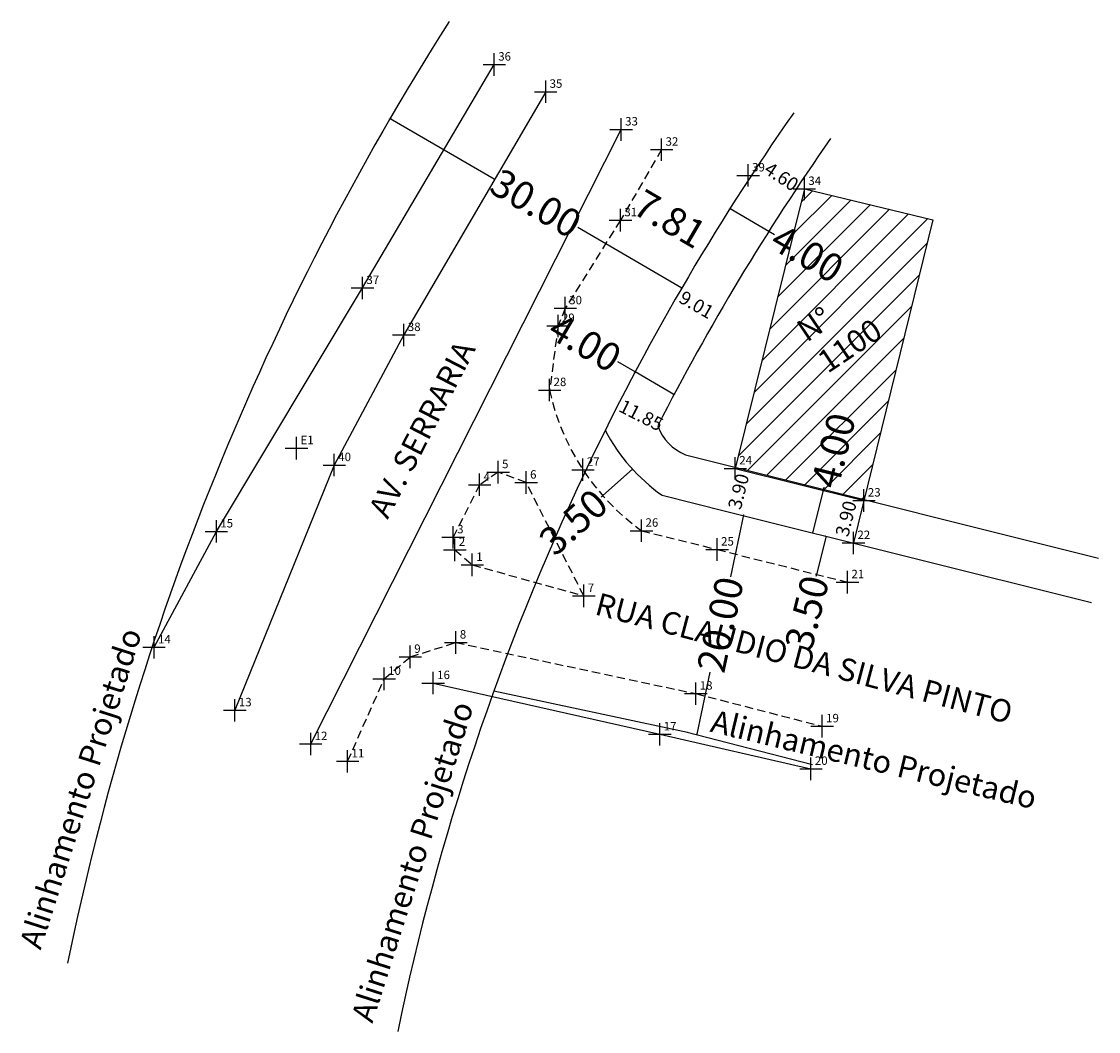
# Model space of a CAD drawing. Units: millimetres. Extents: x 178796 to 178892, y 1662722 to 1662983.
import ezdxf

# ---------------------------------------------------------------- set-up
doc = ezdxf.new("R2010")
doc.units = ezdxf.units.MM
doc.header["$LTSCALE"] = 3
doc.header["$MEASUREMENT"] = 0
doc.header["$PDMODE"] = 2
doc.linetypes.add('CONTINUO', pattern=[0])
doc.linetypes.add('DASHED2', pattern=[0.375, 0.25, -0.125])
for name, color, linetype in [('_TG', 7, 'CONTINUO'), ('T-ALINH-PROJ-C', 6, 'Continuous'), ('T-ALINH-RJAR', 3, 'Continuous'), ('T-CERCA', 7, 'CERCA_DE_ARAME'), ('T-DIM', 1, 'Continuous'), ('T-DIVIS-EXIS', 7, 'Continuous'), ('T-MFIO-EXI', 7, 'DASHED2'), ('T-MURO', 7, 'ALVENARIA')]:
    doc.layers.add(name, color=color, linetype=linetype)
doc.styles.add('SIMPLEX', font='simplex', dxfattribs={"height": 0.2})
doc.styles.get("Standard").update_dxf_attribs({"font": 'ARIAL.TTF'})
doc.linetypes.add('ALVENARIA', pattern='A,0.375,[130,ltypeshp.shx,S=0.625,R=0,X=0,Y=0],2.5', length=2.875)
doc.linetypes.add('CERCA_DE_ARAME', pattern='A,0.15,-0.05,["X",Standard,S=0.05,R=0,X=-0.0175,Y=-0.025],-0.05', length=0.25)
doc.dimstyles.get("Standard").update_dxf_attribs({"dimtxt": 2.5, "dimasz": 0.18, "dimexe": 0.18, "dimexo": 0.0625, "dimgap": 0.09, "dimtad": 0, "dimzin": 0, "dimdsep": 46, "dimtxsty": 'Standard', "dimblk": 'ARCHTICK', "dimcen": 0.09, "dimse1": 1, "dimse2": 1, "dimadec": 0, "dimazin": 0, "dimtfac": 1, "dimtofl": 0, "dimtmove": 0, "dimatfit": 3, "dimfxl": 0, "dimtolj": 1, "dimtzin": 0, "dimarcsym": 0})

# ---------------------------------------------------------------- blocks, each defined once
blk = doc.blocks.new('SIMB_PONTO')
at = {"color": 0}
blk.add_point((0, 0), dxfattribs=at)
for tag in ['desc:', 'cota:', 'pto:']:
    blk.add_attdef(tag, (0, 0), '', height=1)
blk = doc.blocks.new('_ARCHTICK')
at = {"color": 0, "const_width": 0.15}
blk.add_lwpolyline([(-0.5, -0.5), (0.5, 0.5)], dxfattribs=at)
blk = doc.blocks.new('*D93')
at = {"layer": 'DEFPOINTS', "color": 0}
for p in [(178828.91, 1662974.07), (178828.91, 1662974.07), (178854.847, 1662958.995)]:
    blk.add_point(p, dxfattribs=at)
at = {"layer": 'T-DIM', "color": 0, "lineweight": -2}
for p, q in [((178828.91, 1662974.07), (178838.159, 1662968.695)), ((178854.847, 1662958.995), (178845.599, 1662964.37))]:
    blk.add_line(p, q, dxfattribs=at)
at = {"layer": 'T-DIM', "color": 0, "lineweight": -2, "xscale": 0.18, "yscale": 0.18, "zscale": 0.18}
for p, rotation in [((178828.91, 1662974.07), 149.8332804479229), ((178854.847, 1662958.995), 329.8332804479229)]:
    blk.add_blockref('_ARCHTICK', p, dxfattribs=dict(at, rotation=rotation))
at = {"layer": 'T-DIM', "color": 0, "insert": (178841.879, 1662966.533), "char_height": 2.5, "attachment_point": 5, "rotation": 329.83328}
blk.add_mtext('\\A1;30.00', dxfattribs=at)
blk = doc.blocks.new('*D94')
at = {"layer": 'DEFPOINTS', "color": 0}
for p in [(178858.841, 1662939.138), (178854.693, 1662919.654), (178856.199, 1662919.333)]:
    blk.add_point(p, dxfattribs=at)
at = {"layer": 'T-DIM', "color": 0, "lineweight": -2}
for p, q in [((178860.347, 1662938.818), (178859.173, 1662933.306)), ((178856.199, 1662919.333), (178857.372, 1662924.845))]:
    blk.add_line(p, q, dxfattribs=at)
at = {"layer": 'T-DIM', "color": 0, "lineweight": -2, "xscale": 0.18, "yscale": 0.18, "zscale": 0.18}
for p, rotation in [((178860.347, 1662938.818), 77.98347812167273), ((178856.199, 1662919.333), 257.9834781216728)]:
    blk.add_blockref('_ARCHTICK', p, dxfattribs=dict(at, rotation=rotation))
at = {"layer": 'T-DIM', "color": 0, "insert": (178858.273, 1662929.075), "char_height": 2.5, "attachment_point": 5, "rotation": 77.98348}
blk.add_mtext('\\A1;20.00', dxfattribs=at)
blk = doc.blocks.new('*D95')
at = {"layer": 'DEFPOINTS', "color": 0}
for p in [(178862.59, 1662964.053), (178855.036, 1662959.016), (178858.494, 1662957.006)]:
    blk.add_point(p, dxfattribs=at)
at = {"layer": 'T-DIM', "color": 0, "lineweight": -2}
for p, q in [((178859.132, 1662966.063), (178862.59, 1662964.053)), ((178862.59, 1662964.053), (178863.087, 1662963.764))]:
    blk.add_line(p, q, dxfattribs=at)
at = {"layer": 'T-DIM', "color": 0, "lineweight": -2, "xscale": 0.18, "yscale": 0.18, "zscale": 0.18}
for p, rotation in [((178859.132, 1662966.063), 149.8331804050733), ((178862.59, 1662964.053), 329.8331804050733)]:
    blk.add_blockref('_ARCHTICK', p, dxfattribs=dict(at, rotation=rotation))
at = {"layer": 'T-DIM', "color": 0, "insert": (178866.012, 1662962.064), "char_height": 2.5, "attachment_point": 5, "rotation": 329.83318}
blk.add_mtext('\\A1;4.00', dxfattribs=at)
blk = doc.blocks.new('*D96')
at = {"layer": 'DEFPOINTS', "color": 0}
for p in [(178856.922, 1662962.265), (178860.38, 1662960.255), (178854.148, 1662949.533)]:
    blk.add_point(p, dxfattribs=at)
at = {"layer": 'T-DIM', "color": 0, "lineweight": -2}
for p, q in [((178850.69, 1662951.543), (178849.166, 1662952.429)), ((178854.148, 1662949.533), (178850.69, 1662951.543))]:
    blk.add_line(p, q, dxfattribs=at)
at = {"layer": 'T-DIM', "color": 0, "lineweight": -2, "xscale": 0.18, "yscale": 0.18, "zscale": 0.18}
for p, rotation in [((178850.69, 1662951.543), 149.8331804050733), ((178854.148, 1662949.533), 329.8331804050733)]:
    blk.add_blockref('_ARCHTICK', p, dxfattribs=dict(at, rotation=rotation))
at = {"layer": 'T-DIM', "color": 0, "insert": (178846.241, 1662954.129), "char_height": 2.5, "attachment_point": 5, "rotation": 329.83318}
blk.add_mtext('\\A1;4.00', dxfattribs=at)
blk = doc.blocks.new('*D98')
at = {"layer": 'DEFPOINTS', "color": 0}
for p in [(178865.607, 1662941.568), (178867.467, 1662941.103), (178864.636, 1662937.688)]:
    blk.add_point(p, dxfattribs=at)
at = {"layer": 'T-DIM', "color": 0, "lineweight": -2}
for p, q in [((178866.496, 1662937.223), (178867.467, 1662941.103)), ((178867.467, 1662941.103), (178867.511, 1662941.278))]:
    blk.add_line(p, q, dxfattribs=at)
at = {"layer": 'T-DIM', "color": 0, "lineweight": -2, "xscale": 0.18, "yscale": 0.18, "zscale": 0.18}
for p, rotation in [((178867.467, 1662941.103), 75.95106608098153), ((178866.496, 1662937.223), 255.9510660809816)]:
    blk.add_blockref('_ARCHTICK', p, dxfattribs=dict(at, rotation=rotation))
at = {"layer": 'T-DIM', "color": 0, "insert": (178868.332, 1662944.559), "char_height": 2.5, "attachment_point": 5, "rotation": 75.95107}
blk.add_mtext('\\A1;4.00', dxfattribs=at)
blk = doc.blocks.new('*D99')
at = {"layer": 'DEFPOINTS', "color": 0}
for p in [(178850.559, 1662967.03), (178850.804, 1662967.449), (178857.545, 1662963.51)]:
    blk.add_point(p, dxfattribs=at)
at = {"layer": 'T-DIM', "color": 0, "insert": (178853.791, 1662965.141), "char_height": 2.5, "attachment_point": 5, "rotation": 329.70022}
blk.add_mtext('\\A1;7.81', dxfattribs=at)
blk = doc.blocks.new('*D105')
at = {"layer": 'DEFPOINTS', "color": 0}
for p in [(178869.918, 1662940.386), (178870.124, 1662940.334), (178869.179, 1662936.551)]:
    blk.add_point(p, dxfattribs=at)
at = {"layer": 'T-DIM', "color": 0, "insert": (178869.445, 1662938.494), "char_height": 1.2, "attachment_point": 5, "rotation": 75.97938}
blk.add_mtext('\\A1;3.90', dxfattribs=at)
blk = doc.blocks.new('*D106')
at = {"layer": 'DEFPOINTS', "color": 0}
for p in [(178860.357, 1662942.773), (178864.528, 1662941.732), (178863.583, 1662937.951)]:
    blk.add_point(p, dxfattribs=at)
at = {"layer": 'T-DIM', "color": 0, "insert": (178859.891, 1662940.908), "char_height": 1.2, "attachment_point": 5, "rotation": 75.97938}
blk.add_mtext('\\A1;3.90', dxfattribs=at)
blk = doc.blocks.new('*D112')
at = {"layer": 'DEFPOINTS', "color": 0}
for p in [(178864.636, 1662937.688), (178863.787, 1662934.293), (178866.822, 1662933.533)]:
    blk.add_point(p, dxfattribs=at)
at = {"layer": 'T-DIM', "color": 0, "lineweight": -2}
for p, q in [((178867.672, 1662936.928), (178866.822, 1662933.533)), ((178866.822, 1662933.533), (178866.776, 1662933.347))]:
    blk.add_line(p, q, dxfattribs=at)
at = {"layer": 'T-DIM', "color": 0, "lineweight": -2, "xscale": 0.18, "yscale": 0.18, "zscale": 0.18}
for p, rotation in [((178867.672, 1662936.928), 75.95106608127043), ((178866.822, 1662933.533), 255.9510660812704)]:
    blk.add_blockref('_ARCHTICK', p, dxfattribs=dict(at, rotation=rotation))
at = {"layer": 'T-DIM', "color": 0, "insert": (178865.967, 1662930.115), "char_height": 2.5, "attachment_point": 5, "rotation": 75.95107}
blk.add_mtext('\\A1;3.50', dxfattribs=at)
blk = doc.blocks.new('*D113')
at = {"layer": 'DEFPOINTS', "color": 0}
for p in [(178850.345, 1662943.011), (178850.451, 1662942.893), (178847.715, 1662940.651)]:
    blk.add_point(p, dxfattribs=at)
at = {"layer": 'T-DIM', "color": 0, "lineweight": -2}
for p, q in [((178850.451, 1662942.893), (178847.821, 1662940.533)), ((178847.821, 1662940.533), (178847.683, 1662940.41))]:
    blk.add_line(p, q, dxfattribs=at)
at = {"layer": 'T-DIM', "color": 0, "lineweight": -2, "xscale": 0.18, "yscale": 0.18, "zscale": 0.18}
for p, rotation in [((178850.451, 1662942.893), 41.89781331659631), ((178847.821, 1662940.533), 221.8978133165963)]:
    blk.add_blockref('_ARCHTICK', p, dxfattribs=dict(at, rotation=rotation))
at = {"layer": 'T-DIM', "color": 0, "insert": (178845.203, 1662938.185), "char_height": 2.5, "attachment_point": 5, "rotation": 41.89781}
blk.add_mtext('\\A1;3.50', dxfattribs=at)
blk = doc.blocks.new('*D115')
at = {"layer": 'DEFPOINTS', "color": 0}
for p in [(178861.801, 1662970.174), (178861.921, 1662970.354), (178865.746, 1662967.807)]:
    blk.add_point(p, dxfattribs=at)
at = {"layer": 'T-DIM', "color": 0, "insert": (178863.714, 1662968.901), "char_height": 1.2, "attachment_point": 5, "rotation": 326.34769}
blk.add_mtext('\\A1;4.60', dxfattribs=at)
blk = doc.blocks.new('*D116')
at = {"layer": 'DEFPOINTS', "color": 0}
for p in [(178854.503, 1662958.401), (178854.528, 1662958.444), (178862.308, 1662953.897)]:
    blk.add_point(p, dxfattribs=at)
at = {"layer": 'T-DIM', "color": 0, "insert": (178856.149, 1662957.509), "char_height": 1.2, "attachment_point": 5, "rotation": 330.01194}
blk.add_mtext('\\A1;9.01', dxfattribs=at)
blk = doc.blocks.new('*D117')
at = {"layer": 'DEFPOINTS', "color": 0}
for p in [(178849.227, 1662948.704), (178849.044, 1662948.344), (178859.605, 1662942.961)]:
    blk.add_point(p, dxfattribs=at)
at = {"layer": 'T-DIM', "color": 0, "insert": (178851.234, 1662947.681), "char_height": 1.2, "attachment_point": 5, "rotation": 332.99248}
blk.add_mtext('\\A1;11.85', dxfattribs=at)

msp = doc.modelspace()

# ---------------------------------------------------------------- hatches: boundary and pattern name
h = msp.add_hatch()
h.set_pattern_fill('ANSI31', color=256, scale=12, style=0)
h.paths.add_polyline_path([(178877.177, 1662965.063), (178865.746, 1662967.807), (178859.631, 1662943.064), (178859.806, 1662943.02), (178871.067, 1662940.202)])
h.paths.add_polyline_path([(178864.155, 1662955.922), (178869.784, 1662959.697), (178873.335, 1662954.402), (178867.706, 1662950.627)], flags=24)

# ---------------------------------------------------------------- linework, layer by layer
at = {"layer": 'T-ALINH-PROJ-C'}
for p, q in [((178853.092, 1662940.572), (178858.838, 1662939.139)), ((178858.841, 1662939.138), (178891.27, 1662931.023)), ((178838.136, 1662923.178), (178855.363, 1662919.511)), ((178855.216, 1662919.546), (178866.454, 1662916.643))]:
    msp.add_line(p, q, dxfattribs=at)
for centre, radius, start, end in [((179045.052, 1662848.441), 250, 147.52168, 168.34212), ((179045.052, 1662848.441), 220, 145.01945, 154.64691), ((178862.416, 1662953.841), 16.217, 207.53794, 234.90187), ((179045.052, 1662848.441), 220, 154.64691, 168.34201)]:
    msp.add_arc(centre, radius, start, end, dxfattribs=at)
at = {"layer": 'T-ALINH-RJAR'}
for p, q in [((178855.176, 1662944.175), (178859.806, 1662943.02)), ((178859.812, 1662943.019), (178891.899, 1662934.989))]:
    msp.add_line(p, q, dxfattribs=at)
for centre, radius, start, end in [((179045.052, 1662848.441), 216, 145.01945, 152.93092), ((178856.793, 1662948.196), 4.334, 199.70481, 248.09506)]:
    msp.add_arc(centre, radius, start, end, dxfattribs=at)
at = {"layer": 'T-CERCA'}
for p, q in [((178832.74, 1662923.876), (178852.891, 1662919.313)), ((178852.891, 1662919.313), (178866.33, 1662916.248))]:
    msp.add_line(p, q, dxfattribs=at)
at = {"layer": 'T-DIVIS-EXIS'}
for p, q in [((178842.739, 1662976.445), (178830.131, 1662954.819)), ((178821.842, 1662918.454), (178849.455, 1662973.094)), ((178865.746, 1662967.807), (178859.605, 1662942.961)), ((178865.746, 1662967.807), (178877.177, 1662965.063)), ((178877.177, 1662965.063), (178870.115, 1662936.326)), ((178830.131, 1662954.819), (178823.942, 1662943.254)), ((178823.942, 1662943.254), (178815.103, 1662921.453)), ((178859.605, 1662942.961), (178871.043, 1662940.105))]:
    msp.add_line(p, q, dxfattribs=at)
at = {"layer": 'T-MFIO-EXI'}
for p, q in [((178853.052, 1662971.296), (178849.387, 1662965.025)), ((178849.387, 1662965.025), (178844.482, 1662957.197)), ((178844.482, 1662957.197), (178843.836, 1662955.623)), ((178843.836, 1662955.623), (178843.092, 1662949.923)), ((178838.511, 1662942.625), (178836.867, 1662941.504)), ((178841.003, 1662941.696), (178838.511, 1662942.625)), ((178846.132, 1662931.622), (178841.003, 1662941.696)), ((178836.867, 1662941.504), (178834.518, 1662936.833)), ((178851.268, 1662937.42), (178857.991, 1662935.743)), ((178834.518, 1662936.833), (178834.666, 1662935.719)), ((178834.666, 1662935.719), (178836.214, 1662934.382)), ((178857.991, 1662935.743), (178869.582, 1662932.842)), ((178836.214, 1662934.382), (178846.132, 1662931.622)), ((178830.701, 1662926.203), (178834.755, 1662927.476)), ((178834.755, 1662927.476), (178856.092, 1662922.934)), ((178828.379, 1662924.251), (178830.701, 1662926.203)), ((178825.125, 1662916.914), (178828.379, 1662924.251)), ((178856.092, 1662922.934), (178867.33, 1662920.032))]:
    msp.add_line(p, q, dxfattribs=at)
msp.add_arc((178863.283, 1662954.201), 20.639, 191.96143, 234.39689, dxfattribs=at)
at = {"layer": 'T-MURO'}
for p, q in [((178826.447, 1662958.999), (178838.172, 1662978.862)), ((178813.456, 1662937.355), (178826.447, 1662958.999)), ((178807.911, 1662927.048), (178813.456, 1662937.355))]:
    msp.add_line(p, q, dxfattribs=at)

# ---------------------------------------------------------------- block references
at = {"layer": '_TG', "color": 3}
ref = msp.add_blockref('SIMB_PONTO', (178838.172, 1662978.862), dxfattribs=at)
ref.add_attrib('PONTO', '36', (178838.522, 1662979.212), dxfattribs={"layer": '0', "color": 1, "height": 0.75, "style": 'SIMPLEX'})
ref = msp.add_blockref('SIMB_PONTO', (178842.739, 1662976.445), dxfattribs=at)
ref.add_attrib('PONTO', '35', (178843.089, 1662976.795), dxfattribs={"layer": '0', "color": 1, "height": 0.75, "style": 'SIMPLEX'})
ref = msp.add_blockref('SIMB_PONTO', (178849.455, 1662973.094), dxfattribs=at)
ref.add_attrib('PONTO', '33', (178849.805, 1662973.444), dxfattribs={"layer": '0', "color": 1, "height": 0.75, "style": 'SIMPLEX'})
ref = msp.add_blockref('SIMB_PONTO', (178853.052, 1662971.296), dxfattribs=at)
ref.add_attrib('PONTO', '32', (178853.402, 1662971.646), dxfattribs={"layer": '0', "color": 1, "height": 0.75, "style": 'SIMPLEX'})
ref = msp.add_blockref('SIMB_PONTO', (178860.746, 1662969.008), dxfattribs=at)
ref.add_attrib('PONTO', '39', (178861.096, 1662969.358), dxfattribs={"layer": '0', "color": 1, "height": 0.75, "style": 'SIMPLEX'})
ref = msp.add_blockref('SIMB_PONTO', (178865.746, 1662967.807), dxfattribs=at)
ref.add_attrib('PONTO', '34', (178866.096, 1662968.157), dxfattribs={"layer": '0', "color": 1, "height": 0.75, "style": 'SIMPLEX'})
ref = msp.add_blockref('SIMB_PONTO', (178849.387, 1662965.025), dxfattribs=at)
ref.add_attrib('PONTO', '31', (178849.737, 1662965.375), dxfattribs={"layer": '0', "color": 1, "height": 0.75, "style": 'SIMPLEX'})
ref = msp.add_blockref('SIMB_PONTO', (178826.447, 1662958.999), dxfattribs=at)
ref.add_attrib('PONTO', '37', (178826.797, 1662959.349), dxfattribs={"layer": '0', "color": 1, "height": 0.75, "style": 'SIMPLEX'})
ref = msp.add_blockref('SIMB_PONTO', (178844.482, 1662957.197), dxfattribs=at)
ref.add_attrib('PONTO', '30', (178844.832, 1662957.547), dxfattribs={"layer": '0', "color": 1, "height": 0.75, "style": 'SIMPLEX'})
ref = msp.add_blockref('SIMB_PONTO', (178843.836, 1662955.623), dxfattribs=at)
ref.add_attrib('PONTO', '29', (178844.186, 1662955.973), dxfattribs={"layer": '0', "color": 1, "height": 0.75, "style": 'SIMPLEX'})
ref = msp.add_blockref('SIMB_PONTO', (178830.131, 1662954.819), dxfattribs=at)
ref.add_attrib('PONTO', '38', (178830.481, 1662955.169), dxfattribs={"layer": '0', "color": 1, "height": 0.75, "style": 'SIMPLEX'})
ref = msp.add_blockref('SIMB_PONTO', (178843.092, 1662949.923), dxfattribs=at)
ref.add_attrib('PONTO', '28', (178843.442, 1662950.273), dxfattribs={"layer": '0', "color": 1, "height": 0.75, "style": 'SIMPLEX'})
ref = msp.add_blockref('SIMB_PONTO', (178820.585, 1662944.761), dxfattribs=at)
ref.add_attrib('PONTO', 'E1', (178820.935, 1662945.111), dxfattribs={"layer": '0', "color": 1, "height": 0.75, "style": 'SIMPLEX'})
ref = msp.add_blockref('SIMB_PONTO', (178823.942, 1662943.254), dxfattribs=at)
ref.add_attrib('PONTO', '40', (178824.292, 1662943.604), dxfattribs={"layer": '0', "color": 1, "height": 0.75, "style": 'SIMPLEX'})
ref = msp.add_blockref('SIMB_PONTO', (178838.511, 1662942.625), dxfattribs=at)
ref.add_attrib('PONTO', '5', (178838.861, 1662942.975), dxfattribs={"layer": '0', "color": 1, "height": 0.75, "style": 'SIMPLEX'})
ref = msp.add_blockref('SIMB_PONTO', (178846.053, 1662942.839), dxfattribs=at)
ref.add_attrib('PONTO', '27', (178846.403, 1662943.189), dxfattribs={"layer": '0', "color": 1, "height": 0.75, "style": 'SIMPLEX'})
ref = msp.add_blockref('SIMB_PONTO', (178859.605, 1662942.961), dxfattribs=at)
ref.add_attrib('PONTO', '24', (178859.955, 1662943.311), dxfattribs={"layer": '0', "color": 1, "height": 0.75, "style": 'SIMPLEX'})
ref = msp.add_blockref('SIMB_PONTO', (178841.003, 1662941.696), dxfattribs=at)
ref.add_attrib('PONTO', '6', (178841.353, 1662942.046), dxfattribs={"layer": '0', "color": 1, "height": 0.75, "style": 'SIMPLEX'})
ref = msp.add_blockref('SIMB_PONTO', (178836.867, 1662941.504), dxfattribs=at)
ref.add_attrib('PONTO', '4', (178837.217, 1662941.854), dxfattribs={"layer": '0', "color": 1, "height": 0.75, "style": 'SIMPLEX'})
ref = msp.add_blockref('SIMB_PONTO', (178871.043, 1662940.105), dxfattribs=at)
ref.add_attrib('PONTO', '23', (178871.393, 1662940.455), dxfattribs={"layer": '0', "color": 1, "height": 0.75, "style": 'SIMPLEX'})
ref = msp.add_blockref('SIMB_PONTO', (178813.456, 1662937.355), dxfattribs=at)
ref.add_attrib('PONTO', '15', (178813.806, 1662937.705), dxfattribs={"layer": '0', "color": 1, "height": 0.75, "style": 'SIMPLEX'})
ref = msp.add_blockref('SIMB_PONTO', (178834.518, 1662936.833), dxfattribs=at)
ref.add_attrib('PONTO', '3', (178834.868, 1662937.183), dxfattribs={"layer": '0', "color": 1, "height": 0.75, "style": 'SIMPLEX'})
ref = msp.add_blockref('SIMB_PONTO', (178851.268, 1662937.42), dxfattribs=at)
ref.add_attrib('PONTO', '26', (178851.618, 1662937.77), dxfattribs={"layer": '0', "color": 1, "height": 0.75, "style": 'SIMPLEX'})
ref = msp.add_blockref('SIMB_PONTO', (178870.115, 1662936.326), dxfattribs=at)
ref.add_attrib('PONTO', '22', (178870.465, 1662936.676), dxfattribs={"layer": '0', "color": 1, "height": 0.75, "style": 'SIMPLEX'})
ref = msp.add_blockref('SIMB_PONTO', (178834.666, 1662935.719), dxfattribs=at)
ref.add_attrib('PONTO', '2', (178835.016, 1662936.069), dxfattribs={"layer": '0', "color": 1, "height": 0.75, "style": 'SIMPLEX'})
ref = msp.add_blockref('SIMB_PONTO', (178857.991, 1662935.743), dxfattribs=at)
ref.add_attrib('PONTO', '25', (178858.341, 1662936.093), dxfattribs={"layer": '0', "color": 1, "height": 0.75, "style": 'SIMPLEX'})
ref = msp.add_blockref('SIMB_PONTO', (178836.214, 1662934.382), dxfattribs=at)
ref.add_attrib('PONTO', '1', (178836.564, 1662934.732), dxfattribs={"layer": '0', "color": 1, "height": 0.75, "style": 'SIMPLEX'})
ref = msp.add_blockref('SIMB_PONTO', (178869.582, 1662932.842), dxfattribs=at)
ref.add_attrib('PONTO', '21', (178869.932, 1662933.192), dxfattribs={"layer": '0', "color": 1, "height": 0.75, "style": 'SIMPLEX'})
ref = msp.add_blockref('SIMB_PONTO', (178846.132, 1662931.622), dxfattribs=at)
ref.add_attrib('PONTO', '7', (178846.482, 1662931.972), dxfattribs={"layer": '0', "color": 1, "height": 0.75, "style": 'SIMPLEX'})
ref = msp.add_blockref('SIMB_PONTO', (178834.755, 1662927.476), dxfattribs=at)
ref.add_attrib('PONTO', '8', (178835.105, 1662927.826), dxfattribs={"layer": '0', "color": 1, "height": 0.75, "style": 'SIMPLEX'})
ref = msp.add_blockref('SIMB_PONTO', (178807.911, 1662927.048), dxfattribs=at)
ref.add_attrib('PONTO', '14', (178808.261, 1662927.398), dxfattribs={"layer": '0', "color": 1, "height": 0.75, "style": 'SIMPLEX'})
ref = msp.add_blockref('SIMB_PONTO', (178830.701, 1662926.203), dxfattribs=at)
ref.add_attrib('PONTO', '9', (178831.051, 1662926.553), dxfattribs={"layer": '0', "color": 1, "height": 0.75, "style": 'SIMPLEX'})
ref = msp.add_blockref('SIMB_PONTO', (178828.379, 1662924.251), dxfattribs=at)
ref.add_attrib('PONTO', '10', (178828.729, 1662924.601), dxfattribs={"layer": '0', "color": 1, "height": 0.75, "style": 'SIMPLEX'})
ref = msp.add_blockref('SIMB_PONTO', (178832.74, 1662923.876), dxfattribs=at)
ref.add_attrib('PONTO', '16', (178833.09, 1662924.226), dxfattribs={"layer": '0', "color": 1, "height": 0.75, "style": 'SIMPLEX'})
ref = msp.add_blockref('SIMB_PONTO', (178856.092, 1662922.934), dxfattribs=at)
ref.add_attrib('PONTO', '18', (178856.442, 1662923.284), dxfattribs={"layer": '0', "color": 1, "height": 0.75, "style": 'SIMPLEX'})
ref = msp.add_blockref('SIMB_PONTO', (178815.103, 1662921.453), dxfattribs=at)
ref.add_attrib('PONTO', '13', (178815.453, 1662921.803), dxfattribs={"layer": '0', "color": 1, "height": 0.75, "style": 'SIMPLEX'})
ref = msp.add_blockref('SIMB_PONTO', (178867.33, 1662920.032), dxfattribs=at)
ref.add_attrib('PONTO', '19', (178867.68, 1662920.382), dxfattribs={"layer": '0', "color": 1, "height": 0.75, "style": 'SIMPLEX'})
ref = msp.add_blockref('SIMB_PONTO', (178852.891, 1662919.313), dxfattribs=at)
ref.add_attrib('PONTO', '17', (178853.241, 1662919.663), dxfattribs={"layer": '0', "color": 1, "height": 0.75, "style": 'SIMPLEX'})
ref = msp.add_blockref('SIMB_PONTO', (178821.842, 1662918.454), dxfattribs=at)
ref.add_attrib('PONTO', '12', (178822.192, 1662918.804), dxfattribs={"layer": '0', "color": 1, "height": 0.75, "style": 'SIMPLEX'})
ref = msp.add_blockref('SIMB_PONTO', (178825.125, 1662916.914), dxfattribs=at)
ref.add_attrib('PONTO', '11', (178825.475, 1662917.264), dxfattribs={"layer": '0', "color": 1, "height": 0.75, "style": 'SIMPLEX'})
ref = msp.add_blockref('SIMB_PONTO', (178866.33, 1662916.248), dxfattribs=at)
ref.add_attrib('PONTO', '20', (178866.68, 1662916.598), dxfattribs={"layer": '0', "color": 1, "height": 0.75, "style": 'SIMPLEX'})

# ---------------------------------------------------------------- texts
at = {"char_height": 2, "attachment_point": 1}
for s, insert, width, rotation in [('N° 1100', (178864.849, 1662955.785), 7.43302, 33.84914), ('AV. SERRARIA', (178826.913, 1662939.29), 49.17086, 62.67645), ('RUA CLAUDIO DA SILVA PINTO', (178847.522, 1662931.932), 49.17086, 345.17689), ('Alinhamento Projetado', (178795.918, 1662900.698), 47.5075, 72.28112), ('Alinhamento Projetado', (178825.423, 1662894.177), 47.5075, 72.28112), ('Alinhamento Projetado', (178857.75, 1662921.512), 47.5075, 346.50294)]:
    msp.add_mtext(s, dxfattribs=dict(at, insert=insert, width=width, rotation=rotation))

# ---------------------------------------------------------------- dimensions: what is measured, and where the dimension line sits
at = {"layer": 'T-DIM'}
dim = msp.add_aligned_dim(p1=(178854.847, 1662958.995), p2=(178828.91, 1662974.07), distance=0, dimstyle='Standard', dxfattribs=at)
dim.commit()
dim.dimension.update_dxf_attribs({"geometry": '*D93', "text_midpoint": (178841.879, 1662966.533)})
for p1, p2, distance, picture, middle in [((178865.746, 1662967.807), (178861.921, 1662970.354), 0.216, '*D115', (178863.714, 1662968.901)), ((178869.179, 1662936.551), (178870.124, 1662940.334), 0.213, '*D105', (178869.445, 1662938.494))]:
    dim = msp.add_aligned_dim(p1=p1, p2=p2, distance=distance, dimstyle='Standard', override={"dimtxt": 1.2, "dimsd1": 1, "dimsd2": 1}, dxfattribs=at)
    dim.commit()
    dim.dimension.update_dxf_attribs({"geometry": picture, "text_midpoint": middle})
for base, p1, p2, angle, override, picture, middle in [((178850.559, 1662967.03), (178857.545, 1662963.51), (178850.804, 1662967.449), 149.70022, {"dimsd1": 1, "dimsd2": 1}, '*D99', (178853.791, 1662965.141)), ((178854.528, 1662958.444), (178862.308, 1662953.897), (178854.503, 1662958.401), 150.01194, {"dimtxt": 1.2, "dimsd1": 1, "dimsd2": 1}, '*D116', (178856.149, 1662957.509)), ((178849.227, 1662948.704), (178859.605, 1662942.961), (178849.044, 1662948.344), 152.99248, {"dimtxt": 1.2, "dimsd1": 1, "dimsd2": 1}, '*D117', (178851.234, 1662947.681)), ((178860.357, 1662942.773), (178863.583, 1662937.951), (178864.528, 1662941.732), 75.97938, {"dimtxt": 1.2, "dimsd1": 1, "dimsd2": 1}, '*D106', (178859.891, 1662940.908))]:
    dim = msp.add_linear_dim(base=base, p1=p1, p2=p2, angle=angle, dimstyle='Standard', override=override, dxfattribs=at)
    dim.commit()
    dim.dimension.update_dxf_attribs({"geometry": picture, "text_midpoint": middle, "dimtype": 161})
for base, p1, p2, angle, picture, middle in [((178862.59, 1662964.053), (178855.036, 1662959.016), (178858.494, 1662957.006), 329.83318, '*D95', (178866.012, 1662962.064)), ((178854.148, 1662949.533), (178856.922, 1662962.265), (178860.38, 1662960.255), 329.83318, '*D96', (178846.241, 1662954.129)), ((178867.467, 1662941.103), (178864.636, 1662937.688), (178865.607, 1662941.568), 75.95107, '*D98', (178868.332, 1662944.559)), ((178866.822, 1662933.533), (178864.636, 1662937.688), (178863.787, 1662934.293), 255.95107, '*D112', (178865.967, 1662930.115))]:
    dim = msp.add_linear_dim(base=base, p1=p1, p2=p2, angle=angle, dimstyle='Standard', dxfattribs=at)
    dim.commit()
    dim.dimension.update_dxf_attribs({"geometry": picture, "text_midpoint": middle, "dimtype": 161})
dim = msp.add_linear_dim(base=(178850.451, 1662942.893), p1=(178847.715, 1662940.651), p2=(178850.345, 1662943.011), angle=41.89781, text='3.50', dimstyle='Standard', dxfattribs=at)
dim.commit()
dim.dimension.update_dxf_attribs({"geometry": '*D113', "text_midpoint": (178845.203, 1662938.185), "dimtype": 161})
dim = msp.add_aligned_dim(p1=(178858.841, 1662939.138), p2=(178854.693, 1662919.654), distance=1.54, text='20.00', dimstyle='Standard', dxfattribs=at)
dim.commit()
dim.dimension.update_dxf_attribs({"geometry": '*D94', "text_midpoint": (178858.273, 1662929.075)})

doc.saveas('drawing.dxf')
